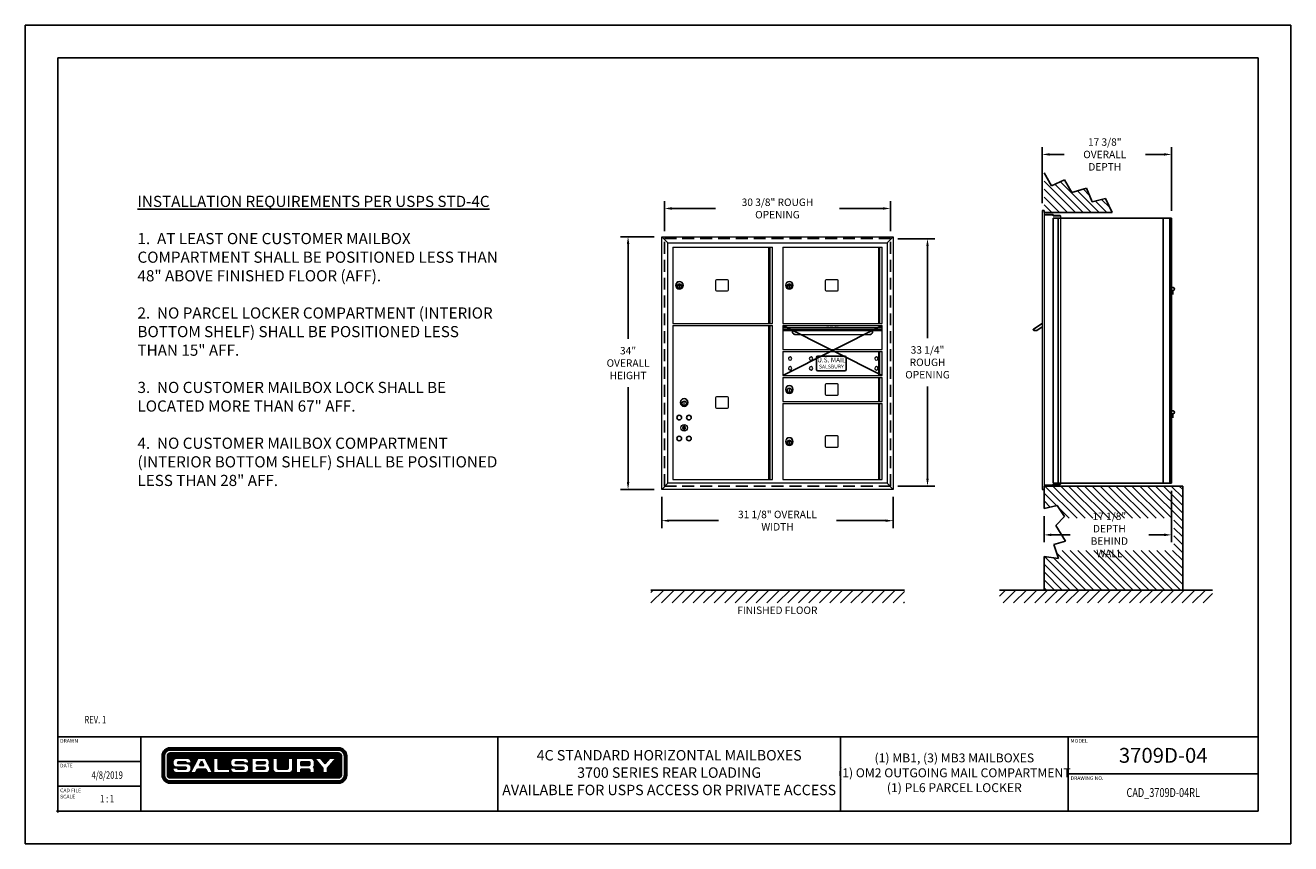
# Model space of a CAD drawing. Units: inches. Extents: x 0 to 170, y 0 to 110.
import ezdxf
from ezdxf.enums import TextEntityAlignment as Align

# ---------------------------------------------------------------- set-up
doc = ezdxf.new("R2010")
doc.units = ezdxf.units.IN
doc.header["$MEASUREMENT"] = 0
doc.header["$PDMODE"] = 2
doc.header["$PDSIZE"] = 0.2
doc.linetypes.add('HIDDEN', pattern=[0.075, 0.05, -0.025])
doc.styles.add('Simplex Italic', font='SIMPLEX.shx', dxfattribs={"oblique": 15, "height": 3})
doc.styles.add('SQUASHED', font='simplex.shx', dxfattribs={"width": 4})
doc.styles.get("Standard").update_dxf_attribs({"font": 'simplex.shx', "width": 0.75})
doc.dimstyles.get("Standard").update_dxf_attribs({"dimtxt": 1, "dimasz": 1, "dimexe": 1, "dimexo": 1, "dimgap": 1, "dimtad": 0, "dimtih": 1, "dimtoh": 1, "dimdec": 3, "dimzin": 0, "dimdsep": 46, "dimlunit": 5, "dimtxsty": 'Standard', "dimcen": 0, "dimadec": 0, "dimazin": 0, "dimtfac": 1, "dimtdec": 3, "dimtofl": 0, "dimtmove": 0, "dimatfit": 3, "dimfxl": 1, "dimfrac": 2, "dimtolj": 1, "dimtzin": 0, "dimarcsym": 0})

# ---------------------------------------------------------------- blocks, each defined once
blk = doc.blocks.new('*D12')
at = {"color": 0, "lineweight": -2, "transparency": 16777216}
for p, q in [((136.6, 86.09), (136.6, 93.64)), ((154, 85.08), (154, 93.64)), ((137.6, 92.64), (139.56, 92.64)), ((153, 92.64), (150.49, 92.64))]:
    blk.add_line(p, q, dxfattribs=at)
at = {"color": 0, "lineweight": -3, "transparency": 16777216}
for points in [[(137.6, 92.81), (137.6, 92.48), (136.6, 92.64)], [(153, 92.81), (153, 92.48), (154, 92.64)]]:
    blk.add_solid(points, dxfattribs=at)
at = {"layer": 'Defpoints', "color": 0, "lineweight": -3, "transparency": 16777216}
for p in [(154, 92.64), (136.6, 85.09), (154, 84.08)]:
    blk.add_point(p, dxfattribs=at)
at = {"color": 0, "lineweight": -3, "transparency": 16777216, "insert": (145.02, 92.64), "char_height": 1, "attachment_point": 5}
blk.add_mtext('\\A1;17 3/8"\\POVERALL DEPTH', dxfattribs=at)
blk = doc.blocks.new('*D11')
at = {"color": 0, "lineweight": -2, "transparency": 16777216}
for p, q in [((154, 47.45), (154, 40.51)), ((136.86, 44.03), (136.86, 40.51)), ((137.86, 41.51), (140.36, 41.51)), ((153, 41.51), (150.93, 41.51))]:
    blk.add_line(p, q, dxfattribs=at)
at = {"color": 0, "lineweight": -3, "transparency": 16777216}
for points in [[(137.86, 41.68), (137.86, 41.34), (136.86, 41.51)], [(153, 41.68), (153, 41.34), (154, 41.51)]]:
    blk.add_solid(points, dxfattribs=at)
at = {"layer": 'Defpoints', "color": 0, "lineweight": -3, "transparency": 16777216}
for p in [(154, 48.45), (136.86, 45.03), (154, 41.51)]:
    blk.add_point(p, dxfattribs=at)
at = {"color": 0, "lineweight": -3, "transparency": 16777216, "insert": (145.64, 41.51), "char_height": 1, "attachment_point": 5}
blk.add_mtext('\\A1;17 1/8" DEPTH\\PBEHIND WALL', dxfattribs=at)
blk = doc.blocks.new('*D7')
at = {"color": 0, "lineweight": -2, "transparency": 16777216}
for p, q in [((84.5, 81.59), (79.98, 81.59)), ((80.98, 80.59), (80.98, 67.86)), ((80.98, 48.62), (80.98, 61.34)), ((84.5, 47.62), (79.98, 47.62))]:
    blk.add_line(p, q, dxfattribs=at)
at = {"color": 0, "lineweight": -3, "transparency": 16777216}
for points in [[(80.81, 80.59), (81.15, 80.59), (80.98, 81.59)], [(80.81, 48.62), (81.15, 48.62), (80.98, 47.62)]]:
    blk.add_solid(points, dxfattribs=at)
at = {"layer": 'Defpoints', "color": 0, "lineweight": -3, "transparency": 16777216}
for p in [(85.5, 81.59), (80.98, 47.62), (85.5, 47.62)]:
    blk.add_point(p, dxfattribs=at)
at = {"color": 0, "lineweight": -3, "transparency": 16777216, "insert": (80.98, 64.6), "char_height": 1, "attachment_point": 5}
blk.add_mtext('\\A1;34"\\POVERALL\\PHEIGHT', dxfattribs=at)
blk = doc.blocks.new('*D8')
at = {"color": 0, "lineweight": -2, "transparency": 16777216}
for p, q in [((85.5, 46.62), (85.5, 42.42)), ((116.6, 46.62), (116.6, 42.42)), ((86.5, 43.42), (93.11, 43.42)), ((115.6, 43.42), (109, 43.42))]:
    blk.add_line(p, q, dxfattribs=at)
at = {"color": 0, "lineweight": -3, "transparency": 16777216}
for points in [[(86.5, 43.58), (86.5, 43.25), (85.5, 43.42)], [(115.6, 43.58), (115.6, 43.25), (116.6, 43.42)]]:
    blk.add_solid(points, dxfattribs=at)
at = {"layer": 'Defpoints', "color": 0, "lineweight": -3, "transparency": 16777216}
for p in [(85.5, 47.62), (116.6, 47.62), (116.6, 43.42)]:
    blk.add_point(p, dxfattribs=at)
at = {"color": 0, "lineweight": -3, "transparency": 16777216, "insert": (101.05, 43.42), "char_height": 1, "attachment_point": 5}
blk.add_mtext('\\A1;31 1/8" OVERALL WIDTH', dxfattribs=at)
blk = doc.blocks.new('*D9')
at = {"color": 0, "lineweight": -2, "transparency": 16777216}
for p, q in [((85.86, 82.32), (85.86, 86.38)), ((86.86, 85.38), (92.71, 85.38)), ((115.24, 85.38), (109.39, 85.38)), ((116.24, 82.32), (116.24, 86.38))]:
    blk.add_line(p, q, dxfattribs=at)
at = {"color": 0, "lineweight": -3, "transparency": 16777216}
for points in [[(86.86, 85.55), (86.86, 85.21), (85.86, 85.38)], [(115.24, 85.55), (115.24, 85.21), (116.24, 85.38)]]:
    blk.add_solid(points, dxfattribs=at)
at = {"layer": 'Defpoints', "color": 0, "lineweight": -3, "transparency": 16777216}
for p in [(116.24, 85.38), (85.86, 81.32), (116.24, 81.32)]:
    blk.add_point(p, dxfattribs=at)
at = {"color": 0, "lineweight": -3, "transparency": 16777216, "insert": (101.05, 85.38), "char_height": 1, "attachment_point": 5}
blk.add_mtext('\\A1;30 3/8" ROUGH OPENING', dxfattribs=at)
blk = doc.blocks.new('*D10')
at = {"color": 0, "lineweight": -2, "transparency": 16777216}
for p, q in [((117.24, 81.32), (122.21, 81.32)), ((121.21, 80.32), (121.21, 67.96)), ((121.21, 49.07), (121.21, 61.44)), ((117.24, 48.07), (122.21, 48.07))]:
    blk.add_line(p, q, dxfattribs=at)
at = {"color": 0, "lineweight": -3, "transparency": 16777216}
for points in [[(121.04, 80.32), (121.37, 80.32), (121.21, 81.32)], [(121.04, 49.07), (121.37, 49.07), (121.21, 48.07)]]:
    blk.add_solid(points, dxfattribs=at)
at = {"layer": 'Defpoints', "color": 0, "lineweight": -3, "transparency": 16777216}
for p in [(116.24, 81.32), (116.24, 48.07), (121.21, 48.07)]:
    blk.add_point(p, dxfattribs=at)
at = {"color": 0, "lineweight": -3, "transparency": 16777216, "insert": (121.21, 64.7), "char_height": 1, "attachment_point": 5}
blk.add_mtext('\\A1;33 1/4"\\PROUGH\\POPENING', dxfattribs=at)

msp = doc.modelspace()

# ---------------------------------------------------------------- hatches: boundary and pattern name
at = {"lineweight": -3}
h = msp.add_hatch(dxfattribs=at)
h.set_pattern_fill('ANSI31', color=256, scale=6, angle=90, style=0)
h.set_pattern_definition([(135, (-1592.3547, -327.4679), (-0.5303301, -0.5303301), [])])
h.paths.add_polyline_path([(140.5763, 87.5116), (139.6144, 89.213), (137.8756, 88.4363), (136.865, 90.1746), (136.865, 84.8237), (146.0074, 84.8237), (145.1267, 86.7349), (143.3139, 86.291), (142.574, 88.1034)])
h = msp.add_hatch(dxfattribs=at)
h.set_pattern_fill('ANSI31', color=256, scale=6, angle=90, style=0)
h.set_pattern_definition([(135, (-1592.3547, -309.9679), (-0.5303301, -0.5303301), [])])
h.paths.add_polyline_path([(136.865, 48.0737), (136.865, 47.6167), (136.865, 45.0332), (138.6064, 45.4677), (139.606, 43.989), (139.3722, 43.7391), (154.3008, 43.7391), (154.3008, 39.4012), (138.4392, 39.4012), (138.7877, 38.3385), (136.865, 38.5952), (136.865, 34.0837), (155.5, 34.0837), (155.5, 48.0737)])
h = msp.add_hatch(dxfattribs=at)
h.set_pattern_fill('ANSI31', scale=8, style=0)
h.set_pattern_definition([(45, (-1411.8278, -177.9914), (-0.7071068, 0.7071068), [])])
h.paths.add_polyline_path([(118.1, 32.3733), (118.1, 34.0837), (84.0404, 34.0837), (84.0404, 32.3733)])
h = msp.add_hatch(dxfattribs=at)
h.set_pattern_fill('ANSI31', scale=8, style=0)
h.set_pattern_definition([(45, (-1425.3278, -177.9914), (-0.7071068, 0.7071068), [])])
h.paths.add_polyline_path([(130.865, 34.0837), (130.865, 32.3733), (159.5, 32.3733), (159.5, 34.0837), (153.5, 34.0837), (136.865, 34.0837)])

# ---------------------------------------------------------------- linework, layer by layer
at = {"color": 7}
for p, q in [((170, 110), (0, 110)), ((0, 0), (0, 110)), ((170, 0), (170, 110)), ((165.625, 105.625), (4.375, 105.625)), ((4.375, 4.375), (4.375, 105.625)), ((165.625, 4.375), (165.625, 105.625)), ((15.505, 4.375), (15.505, 14.375)), ((63.5, 4.375), (63.5, 14.375)), ((42.2996, 11.9135), (19.2566, 11.9135)), ((42.1251, 12.0437), (19.4371, 12.0437)), ((19.4733, 12.8999), (42.0829, 12.8999)), ((19.4733, 12.7435), (42.0829, 12.7435)), ((19.4733, 12.5871), (42.0829, 12.5871)), ((19.4733, 12.1961), (42.0829, 12.1961)), ((4.375, 11.045), (15.505, 11.045)), ((18.3785, 9.2245), (18.3785, 11.8051)), ((18.5349, 11.8051), (18.5349, 9.2245)), ((18.6913, 11.8051), (18.6913, 9.2245)), ((19.0823, 11.8051), (19.0823, 9.2245)), ((19.231, 11.8051), (19.231, 9.2245)), ((42.3252, 11.7571), (19.231, 11.7571)), ((42.3252, 11.6007), (19.231, 11.6007)), ((19.9473, 11.4443), (19.231, 11.4443)), ((19.8163, 11.2879), (19.231, 11.2879)), ((19.7554, 11.1315), (19.231, 11.1315)), ((19.7409, 10.9751), (19.231, 10.9751)), ((19.7409, 10.8187), (19.231, 10.8187)), ((19.7492, 10.6623), (19.231, 10.6623)), ((19.7999, 10.5059), (19.231, 10.5059)), ((19.913, 10.3495), (19.231, 10.3495)), ((19.7409, 11.0036), (19.7409, 10.7592)), ((19.8259, 11.0036), (19.8259, 10.7592)), ((20.3147, 11.4923), (21.7809, 11.4923)), ((20.3147, 10.2705), (21.5219, 10.2705)), ((20.5464, 10.8745), (21.529, 10.8745)), ((20.5737, 11.0036), (21.5219, 11.0036)), ((20.5737, 10.7592), (21.7809, 10.7592)), ((21.6441, 10.8814), (21.6441, 10.8374)), ((21.6441, 10.8374), (22.2697, 10.8374)), ((22.0922, 10.7524), (22.3547, 10.7524)), ((23.0711, 11.4443), (22.1483, 11.4443)), ((22.1566, 9.5373), (23.1927, 11.4923)), ((22.6566, 10.6623), (22.2, 10.6623)), ((22.2697, 11.0036), (22.2697, 10.8374)), ((22.2697, 10.2705), (22.2697, 10.0261)), ((22.9882, 11.2879), (22.2793, 11.2879)), ((22.5737, 10.5059), (22.3041, 10.5059)), ((22.9053, 11.1315), (22.3402, 11.1315)), ((22.4908, 10.3495), (22.3492, 10.3495)), ((22.3547, 10.0926), (23.1176, 11.5321)), ((22.3547, 11.0036), (22.3547, 10.7524)), ((22.8224, 10.9751), (22.3547, 10.9751)), ((22.7395, 10.8187), (22.3547, 10.8187)), ((22.3547, 10.2705), (22.3547, 10.0926)), ((23.1927, 11.4923), (24.1702, 11.4923)), ((23.3827, 10.5148), (23.6815, 11.0786)), ((23.3827, 10.5148), (23.9803, 10.5148)), ((23.557, 10.6623), (23.6815, 10.8971)), ((23.8059, 10.6623), (23.557, 10.6623)), ((23.9803, 10.5148), (23.6815, 11.0786)), ((23.8059, 10.6623), (23.6815, 10.8971)), ((25.2064, 9.5373), (24.1702, 11.4923)), ((25.1996, 9.7317), (24.2453, 11.5321)), ((25.1996, 11.4443), (24.2919, 11.4443)), ((25.1996, 11.2879), (24.3748, 11.2879)), ((25.1996, 11.1315), (24.4577, 11.1315)), ((25.1996, 10.9751), (24.5406, 10.9751)), ((25.1996, 10.8187), (24.6235, 10.8187)), ((25.1996, 10.6623), (24.7064, 10.6623)), ((25.1996, 10.5059), (24.7892, 10.5059)), ((25.1996, 10.3495), (24.8721, 10.3495)), ((25.1996, 11.4923), (25.1996, 9.7317)), ((25.2846, 11.4923), (25.2846, 9.5373)), ((25.2846, 11.4923), (25.9102, 11.4923)), ((25.9102, 11.4923), (25.9102, 10.0261)), ((27.6957, 11.4443), (25.9952, 11.4443)), ((25.9952, 11.4443), (25.9952, 10.1931)), ((27.5647, 11.2879), (25.9952, 11.2879)), ((27.5038, 11.1315), (25.9952, 11.1315)), ((27.4893, 10.9751), (25.9952, 10.9751)), ((27.4893, 10.8187), (25.9952, 10.8187)), ((27.4976, 10.6623), (25.9952, 10.6623)), ((27.5483, 10.5059), (25.9952, 10.5059)), ((27.6614, 10.3495), (25.9952, 10.3495)), ((27.4893, 11.0036), (27.4893, 10.7592)), ((27.5743, 11.0036), (27.5743, 10.7592)), ((28.0631, 11.4923), (29.5293, 11.4923)), ((28.0631, 10.2705), (29.2703, 10.2705)), ((28.3221, 11.0036), (29.2703, 11.0036)), ((28.3221, 10.7592), (29.5293, 10.7592)), ((29.2499, 10.9751), (28.3813, 10.9751)), ((29.2648, 10.8187), (28.3813, 10.8187)), ((29.3925, 10.8814), (29.3925, 10.8374)), ((29.3925, 10.8374), (30.0181, 10.8374)), ((29.8406, 10.7524), (30.1031, 10.7524)), ((30.33, 11.4443), (29.8967, 11.4443)), ((30.33, 10.6623), (29.9485, 10.6623)), ((30.0181, 11.0036), (30.0181, 10.8374)), ((30.0181, 10.2705), (30.0181, 10.0261)), ((30.33, 11.2879), (30.0277, 11.2879)), ((30.33, 10.5059), (30.0526, 10.5059)), ((30.33, 11.1315), (30.0886, 11.1315)), ((30.33, 10.3495), (30.0976, 10.3495)), ((30.1031, 11.0036), (30.1031, 10.7524)), ((30.33, 10.9751), (30.1031, 10.9751)), ((30.33, 10.8187), (30.1031, 10.8187)), ((30.1031, 10.2705), (30.1031, 10.0261)), ((30.33, 11.4923), (30.33, 9.5373)), ((30.415, 11.4923), (32.37, 11.4923)), ((30.415, 11.4923), (30.415, 9.5373)), ((30.415, 11.0036), (30.415, 10.7592)), ((31.0406, 11.0231), (31.0406, 10.7494)), ((31.0406, 11.0231), (32.1109, 11.0231)), ((31.0406, 10.7494), (32.1109, 10.7494)), ((31.0406, 10.2802), (31.0406, 10.0065)), ((31.0406, 10.2802), (32.1109, 10.2802)), ((31.1256, 10.9379), (31.1256, 10.8342)), ((32.1257, 10.9379), (31.1256, 10.9379)), ((32.1257, 10.8342), (31.1256, 10.8342)), ((33.1886, 11.4443), (32.6983, 11.4443)), ((32.8196, 11.0036), (32.8196, 10.8374)), ((33.1886, 11.2879), (32.8292, 11.2879)), ((32.8587, 10.2705), (32.8587, 10.0261)), ((33.1886, 10.6623), (32.8772, 10.6623)), ((33.1886, 10.5059), (32.8788, 10.5059)), ((33.1886, 11.1315), (32.8902, 11.1315)), ((33.1886, 10.8187), (32.9043, 10.8187)), ((32.9046, 11.0036), (32.9046, 10.8374)), ((33.1886, 10.9751), (32.9046, 10.9751)), ((33.1886, 10.3495), (32.9369, 10.3495)), ((32.9437, 10.2705), (32.9437, 10.0261)), ((33.1886, 11.4923), (33.1886, 10.0261)), ((33.2736, 11.4923), (33.8992, 11.4923)), ((33.2736, 11.4923), (33.2736, 10.0261)), ((33.8992, 11.4923), (33.8992, 10.1434)), ((33.9842, 11.4923), (33.9842, 10.1434)), ((35.2218, 11.4443), (33.9842, 11.4443)), ((35.2218, 11.2879), (33.9842, 11.2879)), ((35.2218, 11.1315), (33.9842, 11.1315)), ((35.2218, 10.9751), (33.9842, 10.9751)), ((35.2218, 10.8187), (33.9842, 10.8187)), ((35.2218, 10.6623), (33.9842, 10.6623)), ((35.2218, 10.5059), (33.9842, 10.5059)), ((35.2218, 10.3495), (33.9842, 10.3495)), ((35.2218, 11.4923), (35.2218, 10.1434)), ((35.3068, 11.4923), (35.3068, 10.1434)), ((35.9324, 11.4923), (35.3068, 11.4923)), ((35.9324, 11.4923), (35.9324, 10.0261)), ((36.0174, 11.4923), (36.0174, 10.0261)), ((36.3049, 11.4443), (36.0174, 11.4443)), ((36.3049, 11.2879), (36.0174, 11.2879)), ((36.3049, 11.1315), (36.0174, 11.1315)), ((36.3049, 10.9751), (36.0174, 10.9751)), ((36.3049, 10.8187), (36.0174, 10.8187)), ((36.3049, 10.6623), (36.0174, 10.6623)), ((36.3049, 10.5059), (36.0174, 10.5059)), ((36.3049, 10.3495), (36.0174, 10.3495)), ((36.3049, 11.4923), (36.3049, 9.5373)), ((36.3899, 11.4923), (38.3449, 11.4923)), ((36.3899, 11.4923), (36.3899, 9.5373)), ((36.3899, 11.0036), (36.3899, 10.7592)), ((37.0155, 11.0231), (38.0859, 11.0231)), ((37.0155, 11.0231), (37.0155, 10.4953)), ((37.0155, 10.4953), (38.0859, 10.4953)), ((37.1005, 10.9381), (38.0859, 10.9381)), ((37.1005, 10.9381), (37.1005, 10.5803)), ((38.1377, 10.8187), (37.1005, 10.8187)), ((38.1377, 10.6623), (37.1005, 10.6623)), ((37.1005, 10.5803), (38.0859, 10.5803)), ((38.1377, 10.8863), (38.1377, 10.6321)), ((38.2227, 10.8863), (38.2227, 10.6321)), ((39.9021, 10.1312), (38.7695, 11.4366)), ((38.8337, 11.4923), (39.6619, 11.4923)), ((39.9871, 10.1629), (38.8337, 11.4923)), ((38.8337, 11.0036), (38.8337, 10.5234)), ((39.7127, 10.3495), (38.8741, 10.3495)), ((39.0342, 11.1315), (38.9042, 11.1315)), ((39.577, 10.5059), (38.9168, 10.5059)), ((38.9187, 11.0036), (38.9187, 10.5234)), ((39.1699, 10.9751), (38.9187, 10.9751)), ((39.3056, 10.8187), (38.9187, 10.8187)), ((39.4413, 10.6623), (38.9187, 10.6623)), ((40.2999, 10.757), (39.6619, 11.4923)), ((40.2999, 10.8867), (39.7261, 11.548)), ((40.7837, 11.4443), (39.8161, 11.4443)), ((40.648, 11.2879), (39.9518, 11.2879)), ((40.5123, 11.1315), (40.0875, 11.1315)), ((40.3766, 10.9751), (40.2232, 10.9751)), ((40.2999, 10.8867), (40.8737, 11.548)), ((40.2999, 10.757), (40.9379, 11.4923)), ((40.6127, 10.1629), (41.7662, 11.4923)), ((40.6977, 10.1312), (41.837, 11.4443)), ((42.3252, 10.3495), (40.8871, 10.3495)), ((40.9379, 11.4923), (41.7662, 11.4923)), ((42.3252, 10.5059), (41.0228, 10.5059)), ((42.3252, 10.6623), (41.1585, 10.6623)), ((42.3252, 10.8187), (41.2942, 10.8187)), ((42.3252, 10.9751), (41.4299, 10.9751)), ((42.3252, 11.1315), (41.5656, 11.1315)), ((42.3252, 11.2879), (41.7013, 11.2879)), ((42.3252, 11.4443), (41.837, 11.4443)), ((42.3252, 11.8051), (42.3252, 9.2245)), ((42.4739, 11.8051), (42.4739, 9.2245)), ((42.8649, 11.8051), (42.8649, 9.2245)), ((43.0213, 11.8051), (43.0213, 9.2245)), ((43.1777, 9.2245), (43.1777, 11.8051)), ((21.6356, 10.1931), (19.231, 10.1931)), ((19.7409, 10.0367), (19.231, 10.0367)), ((19.7598, 9.8803), (19.231, 9.8803)), ((19.827, 9.7239), (19.231, 9.7239)), ((19.9699, 9.5675), (19.231, 9.5675)), ((42.3252, 9.4111), (19.231, 9.4111)), ((42.3252, 9.2547), (19.231, 9.2547)), ((42.2996, 9.1162), (19.2566, 9.1162)), ((42.1251, 8.986), (19.4371, 8.986)), ((19.4733, 8.8335), (42.0829, 8.8335)), ((19.7409, 10.1923), (19.7409, 10.0261)), ((19.8259, 10.1923), (19.8259, 10.0261)), ((19.8259, 10.1923), (20.4515, 10.1923)), ((20.3147, 9.5373), (21.7809, 9.5373)), ((20.4515, 10.1923), (20.4515, 10.1483)), ((21.5717, 10.0367), (20.5239, 10.0367)), ((20.5737, 10.0261), (21.5219, 10.0261)), ((22.1566, 9.5373), (22.8646, 9.5373)), ((22.8646, 9.5373), (23.1237, 10.0261)), ((22.9397, 9.4975), (23.1426, 9.8803)), ((24.3862, 9.5675), (22.9768, 9.5675)), ((24.3033, 9.7239), (23.0597, 9.7239)), ((23.1237, 10.0261), (24.2393, 10.0261)), ((24.2204, 9.8803), (23.1426, 9.8803)), ((24.4232, 9.4975), (24.2204, 9.8803)), ((24.4983, 9.5373), (24.2393, 10.0261)), ((24.4983, 9.5373), (25.2064, 9.5373)), ((25.1996, 10.1931), (24.955, 10.1931)), ((25.1996, 10.0367), (25.0379, 10.0367)), ((25.2846, 9.5373), (27.484, 9.5373)), ((25.9102, 10.0261), (27.484, 10.0261)), ((27.4976, 10.1931), (25.9952, 10.1931)), ((27.484, 10.0261), (27.484, 9.5373)), ((27.569, 9.7345), (27.569, 9.5373)), ((27.5743, 10.1923), (27.5743, 10.0261)), ((27.5743, 10.1923), (28.1999, 10.1923)), ((28.0631, 9.5373), (29.5293, 9.5373)), ((28.1999, 10.1923), (28.1999, 10.1483)), ((29.3201, 10.0367), (28.2723, 10.0367)), ((28.3221, 10.0261), (29.2703, 10.0261)), ((29.2499, 10.1931), (28.3714, 10.1931)), ((30.33, 9.5675), (29.8741, 9.5675)), ((30.33, 9.7239), (30.017, 9.7239)), ((30.33, 9.8803), (30.0842, 9.8803)), ((30.33, 10.1931), (30.1031, 10.1931)), ((30.33, 10.0367), (30.1031, 10.0367)), ((30.415, 10.1923), (30.415, 10.0261)), ((30.415, 9.5373), (32.37, 9.5373)), ((31.0406, 10.0065), (32.1109, 10.0065)), ((31.1256, 10.1931), (31.1256, 10.0894)), ((32.1257, 10.1931), (31.1256, 10.1931)), ((32.1257, 10.0894), (31.1256, 10.0894)), ((33.4176, 9.5675), (32.7147, 9.5675)), ((33.2747, 9.7239), (32.8577, 9.7239)), ((33.2075, 9.8803), (32.9249, 9.8803)), ((33.1886, 10.1931), (32.9437, 10.1931)), ((33.1886, 10.0367), (32.9437, 10.0367)), ((33.7624, 9.5373), (35.4437, 9.5373)), ((35.2218, 10.1931), (33.9842, 10.1931)), ((34.0361, 10.0915), (35.17, 10.0915)), ((34.0361, 10.0065), (35.17, 10.0065)), ((36.3049, 9.5675), (35.7885, 9.5675)), ((36.3049, 9.7239), (35.9314, 9.7239)), ((36.3049, 9.8803), (35.9986, 9.8803)), ((36.3049, 10.1931), (36.0174, 10.1931)), ((36.3049, 10.0367), (36.0174, 10.0367)), ((36.3899, 10.1923), (36.3899, 10.0261)), ((36.3899, 9.5373), (37.0155, 9.5373)), ((37.0155, 10.0261), (38.0859, 10.0261)), ((37.0155, 10.0261), (37.0155, 9.5373)), ((37.1005, 9.9411), (38.0859, 9.9411)), ((37.1005, 9.9411), (37.1005, 9.5373)), ((38.1377, 9.8803), (37.1005, 9.8803)), ((38.1377, 9.7239), (37.1005, 9.7239)), ((38.1377, 9.5675), (37.1005, 9.5675)), ((38.1377, 9.8892), (38.1377, 9.5373)), ((38.2227, 9.8892), (38.2227, 9.5373)), ((38.2227, 9.5373), (38.8337, 9.5373)), ((38.8337, 9.98), (38.8337, 9.5373)), ((39.8484, 10.1931), (38.8663, 10.1931)), ((39.9021, 10.0367), (38.9152, 10.0367)), ((38.9187, 9.98), (38.9187, 9.5373)), ((39.9021, 9.8803), (38.9187, 9.8803)), ((39.9021, 9.7239), (38.9187, 9.7239)), ((39.9021, 9.5675), (38.9187, 9.5675)), ((39.9021, 9.5373), (39.9021, 10.1312)), ((39.9871, 9.5373), (39.9871, 10.1629)), ((39.9871, 9.5373), (40.6127, 9.5373)), ((40.6127, 9.5373), (40.6127, 10.1629)), ((40.6977, 9.5373), (40.6977, 10.1312)), ((42.3252, 10.0367), (40.6977, 10.0367)), ((42.3252, 9.8803), (40.6977, 9.8803)), ((42.3252, 9.7239), (40.6977, 9.7239)), ((42.3252, 9.5675), (40.6977, 9.5675)), ((42.3252, 10.1931), (40.7514, 10.1931)), ((140.125, 9.375), (165.625, 9.375)), ((4.375, 7.715), (15.505, 7.715)), ((19.4733, 8.4425), (42.0829, 8.4425)), ((19.4733, 8.2861), (42.0829, 8.2861)), ((19.4733, 8.1297), (42.0829, 8.1297)), ((165.625, 4.375), (4.375, 4.375)), ((170, 0), (0, 0))]:
    msp.add_line(p, q, dxfattribs=at)
at = {"color": 7, "lineweight": -3}
for p, q in [((136.865, 90.1746), (137.8756, 88.4363)), ((137.8756, 88.4363), (139.6144, 89.213)), ((139.6144, 89.213), (140.5763, 87.5116)), ((140.5763, 87.5116), (142.574, 88.1034)), ((142.574, 88.1034), (143.3139, 86.291)), ((143.3139, 86.291), (145.1267, 86.7349)), ((145.1267, 86.7349), (146.0074, 84.8237)), ((136.6, 85.0867), (136.865, 85.0867)), ((136.865, 84.8237), (136.865, 85.0867)), ((136.865, 84.8237), (146.0074, 84.8237)), ((136.865, 84.5187), (137.95, 84.5187)), ((137.93, 84.5827), (137.07, 84.5827)), ((137.07, 84.5827), (137.07, 84.5187)), ((137.93, 84.5187), (137.93, 84.5827)), ((137.95, 84.5867), (137.95, 84.5187)), ((137.95, 84.5867), (138.07, 84.5867)), ((138.07, 84.5867), (138.07, 84.3747)), ((138.07, 84.3747), (139.07, 84.3747)), ((138.07, 84.3747), (139.07, 84.3747)), ((138.07, 84.0837), (153.75, 84.0837)), ((138.07, 48.4487), (138.07, 84.0837)), ((138.19, 84.4387), (138.19, 84.3747)), ((139.05, 84.4387), (138.19, 84.4387)), ((138.77, 48.4487), (138.77, 84.0837)), ((139.05, 84.3747), (139.05, 84.4387)), ((152.875, 84.0837), (152.875, 48.4487)), ((153.75, 84.0837), (153.75, 48.4487)), ((153.75, 84.0837), (153.75, 48.4487)), ((154, 84.0837), (154, 48.4487)), ((136.6, 47.6167), (136.865, 47.6167)), ((136.865, 48.1847), (137.95, 48.1847)), ((136.865, 48.0737), (136.865, 45.0332)), ((136.865, 48.0737), (155.5, 48.0737)), ((137.07, 48.1207), (137.07, 48.1847)), ((137.93, 48.1207), (137.07, 48.1207)), ((137.93, 48.1847), (137.93, 48.1207)), ((137.95, 48.1167), (137.95, 48.1847)), ((137.95, 48.1167), (138.07, 48.1167)), ((138.07, 48.4487), (139.07, 48.4487)), ((153.75, 48.4487), (138.07, 48.4487)), ((138.07, 48.3287), (139.07, 48.3287)), ((138.07, 48.1167), (138.07, 48.3287)), ((138.19, 48.2647), (138.19, 48.3287)), ((139.05, 48.2647), (138.19, 48.2647)), ((139.05, 48.3287), (139.05, 48.2647)), ((155.5, 48.0737), (155.5, 34.0837)), ((136.865, 38.5952), (136.865, 34.0837)), ((84.0404, 34.0837), (118.1, 34.0837)), ((136.865, 34.0837), (130.865, 34.0837)), ((136.865, 34.0837), (155.5, 34.0837)), ((155.5, 34.0837), (159.5, 34.0837))]:
    msp.add_line(p, q, dxfattribs=at)
at = {"color": 7, "linetype": 'Continuous', "lineweight": 15}
for p, q in [((136.6, 85.0867), (136.6, 47.6167)), ((136.865, 85.0867), (136.865, 47.6167)), ((139.07, 84.3747), (139.07, 48.3287)), ((85.504, 47.6167), (85.504, 81.5867)), ((85.504, 81.5867), (116.6, 81.5867)), ((85.504, 81.5867), (86.336, 80.7547)), ((86.336, 48.4487), (86.336, 80.7547)), ((86.336, 80.7547), (115.768, 80.7547)), ((87.007, 80.1637), (100.382, 80.1637)), ((87.007, 80.1637), (87.007, 69.9337)), ((99.8632, 80.1637), (99.8632, 69.9337)), ((100.004, 80.1637), (100.004, 69.9337)), ((100.382, 69.9337), (100.382, 80.1637)), ((101.761, 80.1637), (115.136, 80.1637)), ((101.761, 80.1637), (101.761, 69.9337)), ((114.6172, 80.1637), (114.6172, 69.9337)), ((114.758, 80.1637), (114.758, 69.9337)), ((115.136, 69.9337), (115.136, 80.1637)), ((116.6, 81.5867), (115.768, 80.7547)), ((115.768, 80.7547), (115.768, 48.4487)), ((116.6, 81.5867), (116.6, 47.6167)), ((87.852, 75.0287), (87.852, 74.7287)), ((87.912, 75.0287), (87.852, 75.0287)), ((87.912, 74.7287), (87.912, 75.0287)), ((92.722, 75.6737), (92.722, 74.4237)), ((94.347, 75.7987), (92.847, 75.7987)), ((94.472, 74.4237), (94.472, 75.6737)), ((102.606, 75.0287), (102.606, 74.7287)), ((102.666, 75.0287), (102.606, 75.0287)), ((102.666, 74.7287), (102.666, 75.0287)), ((107.476, 75.6737), (107.476, 74.4237)), ((109.101, 75.7987), (107.601, 75.7987)), ((109.226, 74.4237), (109.226, 75.6737)), ((87.852, 74.7287), (87.912, 74.7287)), ((92.847, 74.2987), (94.347, 74.2987)), ((102.606, 74.7287), (102.666, 74.7287)), ((107.601, 74.2987), (109.101, 74.2987)), ((87.007, 69.9337), (100.382, 69.9337)), ((101.761, 69.9337), (115.136, 69.9337)), ((87.007, 69.6637), (87.007, 48.9337)), ((87.007, 69.6637), (100.382, 69.6637)), ((99.8632, 69.6637), (99.8632, 48.9337)), ((100.004, 69.6637), (100.004, 48.9337)), ((100.382, 48.9337), (100.382, 69.6637)), ((101.761, 69.6637), (101.761, 66.4337)), ((115.136, 66.4337), (115.136, 69.6637)), ((101.761, 66.1637), (115.136, 66.1637)), ((101.761, 66.1637), (101.761, 62.9337)), ((114.6172, 66.1637), (114.6172, 62.9337)), ((114.758, 66.1637), (114.758, 62.9337)), ((115.136, 62.9337), (115.136, 66.1637)), ((101.761, 62.9337), (115.136, 62.9337)), ((101.761, 62.6637), (101.761, 59.4337)), ((101.761, 62.6637), (115.136, 62.6637)), ((107.476, 61.6737), (107.476, 60.4237)), ((109.101, 61.7987), (107.601, 61.7987)), ((109.226, 60.4237), (109.226, 61.6737)), ((114.6172, 62.6637), (114.6172, 59.4337)), ((114.758, 62.6637), (114.758, 59.4337)), ((115.136, 59.4337), (115.136, 62.6637)), ((92.722, 59.9237), (92.722, 58.6737)), ((94.347, 60.0487), (92.847, 60.0487)), ((94.472, 58.6737), (94.472, 59.9237)), ((102.666, 61.0287), (102.606, 61.0287)), ((102.606, 61.0287), (102.606, 60.7287)), ((102.606, 60.7287), (102.666, 60.7287)), ((102.666, 60.7287), (102.666, 61.0287)), ((107.601, 60.2987), (109.101, 60.2987)), ((88.537, 59.2787), (88.477, 59.2787)), ((88.477, 59.2787), (88.477, 58.9787)), ((88.477, 58.9787), (88.537, 58.9787)), ((88.537, 58.9787), (88.537, 59.2787)), ((92.847, 58.5487), (94.347, 58.5487)), ((101.761, 59.4337), (115.136, 59.4337)), ((101.761, 59.1637), (115.136, 59.1637)), ((101.761, 59.1637), (101.761, 48.9337)), ((114.6172, 59.1637), (114.6172, 48.9337)), ((114.758, 59.1637), (114.758, 48.9337)), ((115.136, 48.9337), (115.136, 59.1637)), ((107.476, 54.6737), (107.476, 53.4237)), ((109.101, 54.7987), (107.601, 54.7987)), ((109.226, 53.4237), (109.226, 54.6737)), ((102.606, 54.0287), (102.606, 53.7287)), ((102.666, 54.0287), (102.606, 54.0287)), ((102.606, 53.7287), (102.666, 53.7287)), ((102.666, 53.7287), (102.666, 54.0287)), ((107.601, 53.2987), (109.101, 53.2987)), ((85.504, 47.6167), (86.336, 48.4487)), ((116.6, 47.6167), (85.504, 47.6167)), ((115.768, 48.4487), (86.336, 48.4487)), ((87.007, 48.9337), (100.382, 48.9337)), ((101.761, 48.9337), (115.136, 48.9337)), ((116.6, 47.6167), (115.768, 48.4487))]:
    msp.add_line(p, q, dxfattribs=at)
at = {"lineweight": -3}
for p, q in [((153.75, 84.0837), (154, 84.0837)), ((153.75, 83.5837), (154, 83.5837)), ((153.75, 83.0837), (154, 83.0837)), ((153.75, 82.5837), (154, 82.5837)), ((153.75, 82.0837), (154, 82.0837)), ((153.75, 81.5837), (154, 81.5837)), ((153.75, 81.0837), (154, 81.0837)), ((153.75, 80.5837), (154, 80.5837)), ((153.75, 80.0837), (154, 80.0837)), ((153.75, 79.5837), (154, 79.5837)), ((153.75, 79.0837), (154, 79.0837)), ((153.75, 78.5837), (154, 78.5837)), ((153.75, 78.0837), (154, 78.0837)), ((153.75, 77.5837), (154, 77.5837)), ((153.75, 77.0837), (154, 77.0837)), ((153.75, 76.5837), (154, 76.5837)), ((153.75, 76.0837), (154, 76.0837)), ((153.75, 75.5837), (154, 75.5837)), ((153.75, 75.0837), (154, 75.0837)), ((153.75, 74.5837), (154, 74.5837)), ((153.75, 74.0837), (154, 74.0837)), ((153.75, 73.5837), (154, 73.5837)), ((154.16, 74.3412), (154.16, 73.8112)), ((153.75, 73.0837), (154, 73.0837)), ((153.75, 72.5837), (154, 72.5837)), ((153.75, 72.0837), (154, 72.0837)), ((153.75, 71.5837), (154, 71.5837)), ((136.6, 69.9337), (135.4521, 69.1583)), ((153.75, 71.0837), (154, 71.0837)), ((153.75, 70.5837), (154, 70.5837)), ((153.75, 70.0837), (154, 70.0837)), ((101.761, 69.6637), (115.136, 62.9337)), ((115.136, 69.6637), (101.761, 62.9337)), ((135.8784, 68.9937), (135.5025, 68.9937)), ((136.6, 69.4812), (135.8784, 68.9937)), ((153.75, 69.5837), (154, 69.5837)), ((153.75, 69.0837), (154, 69.0837)), ((153.75, 68.5837), (154, 68.5837)), ((153.75, 68.0837), (154, 68.0837)), ((153.75, 67.5837), (154, 67.5837)), ((153.75, 67.0837), (154, 67.0837)), ((153.75, 66.5837), (154, 66.5837)), ((106.289, 65.3487), (106.289, 63.7487)), ((110.089, 65.5487), (106.489, 65.5487)), ((110.289, 63.7487), (110.289, 65.3487)), ((153.75, 66.0837), (154, 66.0837)), ((153.75, 65.5837), (154, 65.5837)), ((153.75, 65.0837), (154, 65.0837)), ((106.489, 63.5487), (110.089, 63.5487)), ((153.75, 64.5837), (154, 64.5837)), ((153.75, 64.0837), (154, 64.0837)), ((153.75, 63.5837), (154, 63.5837)), ((153.75, 63.0837), (154, 63.0837)), ((153.75, 62.5837), (154, 62.5837)), ((153.75, 62.0837), (154, 62.0837)), ((153.75, 61.5837), (154, 61.5837)), ((153.75, 61.0837), (154, 61.0837)), ((153.75, 60.5837), (154, 60.5837)), ((153.75, 60.0837), (154, 60.0837)), ((153.75, 59.5837), (154, 59.5837)), ((153.75, 59.0837), (154, 59.0837)), ((153.75, 58.5837), (154, 58.5837)), ((153.75, 58.0837), (154, 58.0837)), ((88.507, 56.3362), (88.507, 55.4612)), ((153.75, 57.5837), (154, 57.5837)), ((153.75, 57.0837), (154, 57.0837)), ((153.75, 56.5837), (154, 56.5837)), ((154.16, 57.7712), (154.16, 57.2412)), ((153.75, 56.0837), (154, 56.0837)), ((153.75, 55.5837), (154, 55.5837)), ((153.75, 55.0837), (154, 55.0837)), ((153.75, 54.5837), (154, 54.5837)), ((153.75, 54.0837), (154, 54.0837)), ((153.75, 53.5837), (154, 53.5837)), ((153.75, 53.0837), (154, 53.0837)), ((153.75, 52.5837), (154, 52.5837)), ((153.75, 52.0837), (154, 52.0837)), ((153.75, 51.5837), (154, 51.5837)), ((153.75, 51.0837), (154, 51.0837)), ((153.75, 50.5837), (154, 50.5837)), ((153.75, 50.0837), (154, 50.0837)), ((153.75, 49.5837), (154, 49.5837)), ((153.75, 49.0837), (154, 49.0837)), ((153.75, 48.4487), (154, 48.4487)), ((136.865, 45.0332), (138.6064, 45.4677)), ((138.6064, 45.4677), (139.606, 43.989)), ((139.606, 43.989), (138.4465, 42.7501)), ((138.4465, 42.7501), (139.7259, 40.672)), ((139.7259, 40.672), (138.1666, 40.2324)), ((138.1666, 40.2324), (138.7877, 38.3385)), ((138.7877, 38.3385), (136.865, 38.5952)), ((4.375, 14.375), (15.505, 14.375)), ((15.505, 14.375), (63.5, 14.375)), ((63.5, 14.375), (109.5, 14.375)), ((109.5, 14.375), (109.5, 4.375)), ((140.125, 14.375), (109.5, 14.375)), ((140.125, 14.375), (140.125, 4.375)), ((140.125, 14.375), (165.625, 14.375))]:
    msp.add_line(p, q, dxfattribs=at)
at = {"color": 7, "linetype": 'HIDDEN', "lineweight": -3, "ltscale": 32}
for p, q in [((85.8645, 81.3237), (116.2395, 81.3237)), ((85.8645, 48.0737), (85.8645, 81.3237)), ((116.2395, 48.0737), (116.2395, 81.3237)), ((85.8645, 48.0737), (116.2395, 48.0737))]:
    msp.add_line(p, q, dxfattribs=at)
at = {"linetype": 'Continuous', "lineweight": 15}
for p, q in [((101.761, 69.6637), (115.136, 69.6637)), ((101.761, 69.3637), (115.1362, 69.3637)), ((101.761, 69.1737), (115.1362, 69.1737)), ((101.761, 68.9937), (115.1362, 68.9937)), ((103.4637, 68.4337), (113.4337, 68.4337)), ((101.761, 66.4337), (115.136, 66.4337))]:
    msp.add_line(p, q, dxfattribs=at)
at = {"color": 7, "linetype": 'Continuous', "lineweight": 15, "extrusion": (5.68252e-15, 4.67765e-15, -1)}
for centre, radius in [((-87.882, 75.0487), 0.525), ((-87.882, 75.0487), 0.485), ((-87.882, 74.9287), 0.3), ((-102.636, 75.0487), 0.525), ((-102.636, 75.0487), 0.485), ((-102.636, 74.9287), 0.3), ((-102.636, 54.0487), 0.525), ((-102.636, 54.0487), 0.485), ((-102.636, 53.9287), 0.3)]:
    msp.add_circle(centre, radius, dxfattribs=at)
at = {"color": 7, "linetype": 'Continuous', "lineweight": 15}
for centre, radius in [((87.882, 74.9287), 0.31), ((87.882, 74.9287), 0.285), ((102.636, 74.9287), 0.31), ((102.636, 74.9287), 0.285), ((102.636, 60.9287), 0.31), ((102.636, 60.9287), 0.285), ((88.507, 59.1787), 0.31), ((88.507, 59.1787), 0.285), ((88.507, 55.8987), 0.4375), ((102.636, 53.9287), 0.31), ((102.636, 53.9287), 0.285)]:
    msp.add_circle(centre, radius, dxfattribs=at)
at = {"color": 7, "linetype": 'Continuous', "lineweight": 15, "extrusion": (1.09534e-15, 5.8752e-15, -1)}
for centre in [(-102.746, 65.2047), (-105.559, 65.2047), (-102.746, 63.8927), (-105.559, 63.8927)]:
    msp.add_circle(centre, 0.23, dxfattribs=at)
at = {"color": 7, "linetype": 'Continuous', "lineweight": 15, "extrusion": (9.67756e-16, 5.8504e-15, -1)}
for centre in [(-114.341, 65.2047), (-114.341, 63.8927)]:
    msp.add_circle(centre, 0.23, dxfattribs=at)
at = {"color": 7, "linetype": 'Continuous', "lineweight": 15, "extrusion": (1.83338e-14, 6.74315e-15, -1)}
for centre, radius in [((-102.636, 61.0487), 0.525), ((-102.636, 61.0487), 0.485), ((-102.636, 60.9287), 0.3)]:
    msp.add_circle(centre, radius, dxfattribs=at)
at = {"color": 7, "linetype": 'Continuous', "lineweight": 15, "extrusion": (5.3509e-15, 5.31746e-15, -1)}
for centre, radius in [((-88.507, 59.2987), 0.525), ((-88.507, 59.2987), 0.485), ((-88.507, 59.1787), 0.3)]:
    msp.add_circle(centre, radius, dxfattribs=at)
at = {"color": 7, "lineweight": -3}
for centre in [(87.8488, 57.2737), (89.1613, 57.2737), (87.8488, 54.4612), (89.1613, 54.4612)]:
    msp.add_circle(centre, 0.3125, dxfattribs=at)
at = {"lineweight": -3}
msp.add_circle((88.507, 55.8987), 0.1875, dxfattribs=at)
at = {"color": 7, "linetype": 'Continuous', "lineweight": 15}
for centre, start, end in [((92.847, 75.6737), 90, 180), ((94.347, 75.6737), 0, 90), ((107.601, 75.6737), 90, 180), ((109.101, 75.6737), 0, 90), ((92.847, 74.4237), 180, 270), ((94.347, 74.4237), 270, 360), ((107.601, 74.4237), 180, 270), ((109.101, 74.4237), 270, 360), ((107.601, 61.6737), 90, 180), ((109.101, 61.6737), 0, 90), ((92.847, 59.9237), 90, 180), ((94.347, 59.9237), 0, 90), ((107.601, 60.4237), 180, 270), ((109.101, 60.4237), 270, 360), ((92.847, 58.6737), 180, 270), ((94.347, 58.6737), 270, 360), ((107.601, 54.6737), 90, 180), ((109.101, 54.6737), 0, 90), ((107.601, 53.4237), 180, 270), ((109.101, 53.4237), 270, 360)]:
    msp.add_arc(centre, 0.125, start, end, dxfattribs=at)
at = {"lineweight": -3}
for centre, radius, start, end in [((154.16, 74.5512), 0.21, 220.367594, 139.632406), ((103.4637, 68.8237), 0.39, 154.157587, 270), ((113.4337, 68.8237), 0.39, 270, 25.842413), ((135.5025, 69.0837), 0.09, 124.040027, 270), ((106.489, 65.3487), 0.2, 90, 180), ((110.089, 65.3487), 0.2, 0, 90), ((106.489, 63.7487), 0.2, 180, 270), ((110.089, 63.7487), 0.2, 270, 0), ((154.16, 57.9812), 0.21, 220.367594, 139.632406)]:
    msp.add_arc(centre, radius, start, end, dxfattribs=at)
at = {"color": 7}
for centre, radius, start, end in [((19.4733, 11.8051), 1.0948, 90, 180), ((19.4733, 11.8051), 0.9384, 90, 180), ((19.4733, 11.8051), 0.782, 90, 180), ((19.4733, 11.8051), 0.391, 90, 180), ((19.4733, 11.8051), 0.2422, 90, 180), ((42.0829, 11.8051), 1.0948, 0, 90), ((42.0829, 11.8051), 0.9384, 0, 90), ((42.0829, 11.8051), 0.782, 0, 90), ((42.0829, 11.8051), 0.391, 0, 90), ((42.0829, 11.8051), 0.2422, 0, 90), ((20.3147, 11.0036), 0.5737, 90, 180), ((20.3147, 10.7592), 0.5737, 180, 270), ((20.3147, 11.0036), 0.4888, 90, 180), ((20.3147, 10.7592), 0.4888, 180, 270), ((20.5737, 10.8814), 0.1222, 90, 270), ((21.5219, 10.8814), 0.1222, 0, 90), ((21.5219, 10.1483), 0.1222, 270, 90), ((21.7809, 11.0036), 0.5737, 0, 90), ((21.7809, 11.0036), 0.4888, 0, 90), ((21.7809, 10.2705), 0.4888, 0, 90), ((21.7809, 10.2705), 0.5737, 0, 57.14012), ((28.0631, 11.0036), 0.5737, 90, 180), ((28.0631, 10.7592), 0.5737, 180, 225.57125), ((28.0631, 11.0036), 0.4888, 90, 180), ((28.0631, 10.7592), 0.4888, 180, 270), ((28.3221, 10.8814), 0.1222, 90, 270), ((29.2703, 10.8814), 0.1222, 0, 90), ((29.2703, 10.1483), 0.1222, 270, 90), ((29.5293, 11.0036), 0.5737, 0, 90), ((29.5293, 11.0036), 0.4888, 0, 90), ((29.5293, 10.2705), 0.4888, 0, 90), ((29.5293, 10.2705), 0.5737, 0, 57.14012), ((32.1109, 10.8863), 0.1368, 270, 90), ((32.1109, 10.8882), 0.0519, 270, 90), ((32.1109, 10.1434), 0.1368, 270, 90), ((32.3309, 11.0036), 0.5737, 0, 90), ((32.3309, 11.0036), 0.4888, 0, 90), ((32.3309, 10.8374), 0.4888, 324.549457, 0), ((32.4841, 10.2705), 0.3746, 0, 49.173667), ((32.3309, 10.8374), 0.5737, 331.746328, 0), ((32.4841, 10.2705), 0.4596, 0, 39.985464), ((38.0859, 10.8863), 0.1368, 0, 90), ((38.0859, 10.8863), 0.0519, 0, 90), ((38.0859, 10.6321), 0.0519, 270, 0), ((38.0859, 10.6321), 0.1368, 270, 0), ((38.3449, 11.0036), 0.5737, 0, 90), ((38.3449, 11.0036), 0.4888, 0, 90), ((38.459, 10.547), 0.3746, 310.826333, 0), ((38.459, 9.98), 0.3746, 0, 49.173667), ((38.459, 10.547), 0.4596, 321.920384, 0), ((38.459, 9.98), 0.4596, 0, 38.079616), ((19.4733, 9.2245), 1.0948, 180, 270), ((19.4733, 9.2245), 0.9384, 180, 270), ((19.4733, 9.2245), 0.782, 180, 270), ((19.4733, 9.2245), 0.391, 180, 270), ((19.4733, 9.2245), 0.2422, 180, 270), ((20.3147, 10.0261), 0.5737, 180, 270), ((20.3147, 10.0261), 0.4888, 180, 270), ((20.5737, 10.1483), 0.1222, 180, 270), ((21.7809, 10.0261), 0.4888, 270, 0), ((28.0631, 10.0261), 0.5737, 210.545917, 270), ((28.0631, 10.0261), 0.4888, 180, 270), ((28.3221, 10.1483), 0.1222, 180, 270), ((29.5293, 10.0261), 0.4888, 270, 0), ((29.5293, 10.0261), 0.5737, 270, 0), ((32.1109, 10.1434), 0.0519, 270, 90), ((32.37, 10.0261), 0.4888, 270, 0), ((32.37, 10.0261), 0.5737, 270, 0), ((33.7624, 10.0261), 0.5737, 180, 270), ((33.7624, 10.0261), 0.4888, 180, 270), ((34.0361, 10.1434), 0.1368, 180, 270), ((34.0361, 10.1434), 0.0519, 180, 270), ((35.17, 10.1434), 0.0519, 270, 0), ((35.17, 10.1434), 0.1368, 270, 0), ((35.4437, 10.0261), 0.4888, 270, 0), ((35.4437, 10.0261), 0.5737, 270, 0), ((38.0859, 9.8892), 0.1368, 0, 90), ((38.0859, 9.8892), 0.0519, 0, 90), ((42.0829, 9.2245), 0.391, 270, 0), ((42.0829, 9.2245), 0.782, 270, 0), ((42.0829, 9.2245), 0.2422, 270, 0), ((42.0829, 9.2245), 0.9384, 270, 0), ((42.0829, 9.2245), 1.0948, 270, 0)]:
    msp.add_arc(centre, radius, start, end, dxfattribs=at)
at = {"color": 7, "lineweight": -3}
for p in [(87.882, 75.0487), (102.636, 75.0487), (102.636, 54.0487)]:
    msp.add_point(p, dxfattribs=at)
at = {"lineweight": -3}
msp.add_point((4.375, 4.375), dxfattribs=at)

# ---------------------------------------------------------------- texts
at = {"color": 7, "width": 0.75}
for s, height, p in [('REV. 1', 1, (9.3998, 16.6776)), ('4/8/2019', 1, (11.0022, 9.2245)), ('CAD_3709D-04RL', 1.2, (152.875, 6.875)), ('1 : 1', 1, (10.9912, 6.05))]:
    msp.add_text(s, height=height, dxfattribs=at).set_placement(p, align=Align.MIDDLE_CENTER)
at = {"color": 7, "style": 'Simplex Italic', "oblique": 15}
for s, p in [('DRAWN', (4.675, 14.075)), ('MODEL', (140.425, 14.075)), ('DATE', (4.675, 10.745)), ('DRAWING NO.', (140.425, 9.065))]:
    msp.add_text(s, height=0.5, dxfattribs=at).set_placement(p, align=Align.TOP_LEFT)
at = {"color": 7, "insert": (15.0714, 87.0834), "char_height": 1.5, "width": 48.496496, "attachment_point": 1}
msp.add_mtext('{\\LINSTALLATION REQUIREMENTS PER USPS STD-4C}\\P\\P1.  AT LEAST ONE CUSTOMER MAILBOX COMPARTMENT SHALL BE POSITIONED LESS THAN 48" ABOVE FINISHED FLOOR (AFF).\\P\\P2.  NO PARCEL LOCKER COMPARTMENT (INTERIOR BOTTOM SHELF) SHALL BE POSITIONED LESS THAN 15" AFF.\\P\\P3.  NO CUSTOMER MAILBOX LOCK SHALL BE LOCATED MORE THAN 67" AFF.\\P\\P4.  NO CUSTOMER MAILBOX COMPARTMENT (INTERIOR BOTTOM SHELF) SHALL BE POSITIONED LESS THAN 28" AFF.', dxfattribs=at)
at = {"lineweight": -3, "insert": (108.4487, 69.5137), "char_height": 0.15, "width": 8, "attachment_point": 5, "style": 'SQUASHED'}
msp.add_mtext('OUTGOING MAIL', dxfattribs=at)
at = {"lineweight": -3, "attachment_point": 5}
for s, insert, char_height, width in [('U.S. MAIL', (108.289, 64.9328), 0.64, 5.611748), ('SALSBURY', (108.289, 64.0636), 0.5, 5.611748), ('4C STANDARD HORIZONTAL MAILBOXES\\P3700 SERIES REAR LOADING\\PAVAILABLE FOR USPS ACCESS OR PRIVATE ACCESS                                                    ', (86.5, 9.375), 1.4, 55.324242), ('(1) MB1, (3) MB3 MAILBOXES\\P(1) OM2 OUTGOING MAIL COMPARTMENT\\P(1) PL6 PARCEL LOCKER                                                 ', (124.8125, 9.375), 1.2, 32.585839)]:
    msp.add_mtext(s, dxfattribs=dict(at, insert=insert, char_height=char_height, width=width))
at = {"color": 7, "lineweight": -3}
for s, insert, char_height, width, attachment_point in [('FINISHED FLOOR', (95.6415, 31.8775), 1, 19.392164, 1), ('3709D-04', (152.875, 12.875), 2, 15.53206, 2)]:
    msp.add_mtext(s, dxfattribs=dict(at, insert=insert, char_height=char_height, width=width, attachment_point=attachment_point))
at = {"color": 7, "lineweight": -3, "insert": (4.675, 7.415), "char_height": 0.5, "width": 6.133886, "attachment_point": 1, "style": 'Simplex Italic'}
msp.add_mtext('CAD FILE\\PSCALE', dxfattribs=at)

# ---------------------------------------------------------------- dimensions: what is measured, and where the dimension line sits
at = {"lineweight": -3}
dim = msp.add_linear_dim(base=(154, 92.6435), p1=(136.6, 85.0867), p2=(154, 84.0837), text='<>\\POVERALL DEPTH', dimstyle='Standard', override={"dimpost": '"'}, dxfattribs=at)
dim.commit()
dim.dimension.update_dxf_attribs({"geometry": '*D12', "text_midpoint": (145.0239, 92.6435), "dimtype": 160})
at = {"color": 7, "lineweight": -3}
for base, p1, p2, text, picture, middle in [((116.2395, 85.379), (85.8645, 81.3237), (116.2395, 81.3237), '<> ROUGH OPENING', '*D9', (101.052, 85.379)), ((116.6, 43.4181), (85.504, 47.6167), (116.6, 47.6167), '<> OVERALL WIDTH', '*D8', (101.052, 43.4181))]:
    dim = msp.add_linear_dim(base=base, p1=p1, p2=p2, text=text, dimstyle='Standard', override={"dimpost": '"'}, dxfattribs=at)
    dim.commit()
    dim.dimension.update_dxf_attribs({"geometry": picture, "text_midpoint": middle})
for base, p1, p2, text, picture, middle in [((80.981, 47.6167), (85.504, 81.5867), (85.504, 47.6167), '<>\\POVERALL\\PHEIGHT', '*D7', (80.981, 64.6017)), ((121.2082, 48.0737), (116.2395, 81.3237), (116.2395, 48.0737), '<>\\PROUGH\\POPENING', '*D10', (121.2082, 64.6987))]:
    dim = msp.add_linear_dim(base=base, p1=p1, p2=p2, angle=90, text=text, dimstyle='Standard', override={"dimpost": '"'}, dxfattribs=at)
    dim.commit()
    dim.dimension.update_dxf_attribs({"geometry": picture, "text_midpoint": middle})
dim = msp.add_linear_dim(base=(154, 41.5112), p1=(136.865, 45.0332), p2=(154, 48.4487), text='<> DEPTH\\PBEHIND WALL', dimstyle='Standard', override={"dimpost": '"'}, dxfattribs=at)
dim.commit()
dim.dimension.update_dxf_attribs({"geometry": '*D11', "text_midpoint": (145.6433, 41.5112), "dimtype": 160})

doc.saveas('drawing.dxf')
